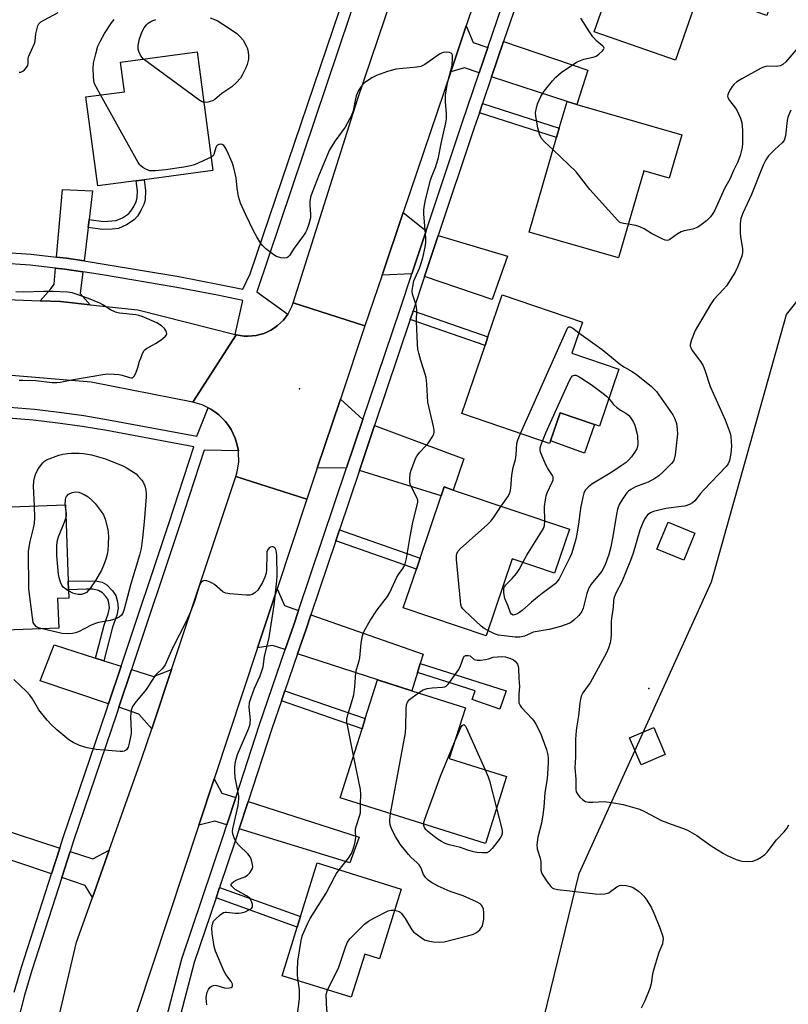
# Model space of a CAD drawing. Units: inches. Extents: x 1273762 to 1279762, y 505452 to 509453.
# Drawn here: x 1275523 to 1275792, y 506092 to 506436 of the extents above; entities that cross this region are included whole.
import ezdxf

# ---------------------------------------------------------------- set-up
doc = ezdxf.new("R2010")
doc.units = ezdxf.units.IN
doc.header["$MEASUREMENT"] = 0
for name, color, linetype in [('BLDG-Footprint', 5, 'Continuous'), ('CULTRL-Pad', 6, 'Continuous'), ('ELEV-Spot Elevation', 7, 'Continuous'), ('NTRL-Trees', 3, 'Continuous'), ('TRANS-Driveway', 251, 'Continuous'), ('TRANS-Non Street Sidewalk', 7, 'Continuous'), ('TRANS-Road', 130, 'Continuous'), ('TRANS-Street Sidewalk', 7, 'Continuous'), ('Undefined', 1, 'Continuous')]:
    doc.layers.add(name, color=color, linetype=linetype)

msp = doc.modelspace()

# ---------------------------------------------------------------- linework, layer by layer
at = {"layer": 'BLDG-Footprint'}
for points, elevation in [([(1275791.88, 506459.01), (1275784.52, 506437.81), (1275760.82, 506446.04), (1275752.53, 506422.16), (1275724.1, 506432.03), (1275735.36, 506464.47), (1275739.75, 506477.11), (1275741.28, 506476.58)], 350.86), ([(1275563.88, 506379.98), (1275550.48, 506378.2), (1275546.33, 506409.35), (1275559.86, 506411.15), (1275558.49, 506421.48), (1275585.22, 506425.04), (1275590.73, 506383.55), (1275566.66, 506380.35)], 348.56), ([(1275754.7, 506396.08), (1275750.32, 506380.95), (1275741.43, 506383.52), (1275732.62, 506353.05), (1275701.41, 506362.07), (1275710.97, 506395.11), (1275711.91, 506398.36), (1275714.6, 506407.67), (1275717.99, 506406.69)], 350.87), ([(1275732.75, 506314.17), (1275725.95, 506294.22), (1275724.17, 506294.83), (1275712.17, 506298.92), (1275708.81, 506289.08), (1275708.49, 506288.13), (1275677.79, 506298.61), (1275685.92, 506322.42), (1275686.94, 506325.43), (1275691.96, 506340.14), (1275720.01, 506330.58), (1275716.32, 506319.77)], 349.88), ([(1275715.46, 506258.17), (1275710.28, 506242.79), (1275695.38, 506247.81), (1275686.32, 506220.9), (1275657.34, 506230.66), (1275661.91, 506244.24), (1275663.2, 506248.05), (1275670.55, 506269.89), (1275671.58, 506272.95), (1275674.81, 506271.86)], 350.22), ([(1275536.84, 506223.63), (1275505.56, 506222.46), (1275505.35, 506228.05), (1275504.76, 506243.92), (1275503.96, 506265.38), (1275539.17, 506266.7), (1275540.17, 506240.04), (1275540.28, 506237.03), (1275540.39, 506234.08), (1275536.45, 506233.93)], 348.35), ([(1275759.35, 506256.8), (1275755.49, 506247.32), (1275746.06, 506251.15), (1275749.92, 506260.64)], 346.7), ([(1275693.45, 506171.68), (1275686.06, 506148.26), (1275635.3, 506164.29), (1275642.92, 506188.43), (1275644.03, 506191.95), (1275648.3, 506205.47), (1275660.27, 506201.69), (1275679.04, 506195.76), (1275673.43, 506178)], 349.85), ([(1275656.62, 506132.37), (1275649.05, 506107.99), (1275643.85, 506109.61), (1275639.16, 506094.52), (1275614.96, 506102.04), (1275620.24, 506119.06), (1275621.39, 506122.76), (1275627.21, 506141.5)], 350.29)]:
    msp.add_lwpolyline(points, close=True, dxfattribs=dict(at, elevation=elevation))
at = {"layer": 'CULTRL-Pad'}
for points in [[(1275724.17, 506294.83), (1275720.74, 506284.77), (1275708.81, 506289.08), (1275712.17, 506298.92)], [(1275748.98, 506179.35), (1275740.52, 506175.81), (1275736.45, 506185.27), (1275744.91, 506188.82)]]:
    msp.add_lwpolyline(points, close=True, dxfattribs=at)
at = {"layer": 'ELEV-Spot Elevation'}
for p in [(1275621, 506307.3, 347.11), (1275743.2, 506202.5, 346.87)]:
    msp.add_point(p, dxfattribs=at)
at = {"layer": 'NTRL-Trees'}
msp.add_lwpolyline([(1275801.33, 505792.25), (1275677.92, 505781.03), (1275624.31, 505807.21), (1275576.94, 505858.33), (1275563.78, 505886.07), (1275564.21, 505903.79), (1275581.78, 505918.73), (1275656.72, 505920.66), (1275682.24, 505940.83), (1275686.48, 505977.56), (1275694.12, 506036.6), (1275718.83, 506137.84), (1275765.18, 506239.8), (1275791.36, 506333.3), (1275830.81, 506382.63)], dxfattribs=at)
at = {"layer": 'TRANS-Driveway'}
for points in [[(1275686.89, 506426.61), (1275683.89, 506417.78), (1275678.7, 506419.49), (1275673.92, 506418.12), (1275679.34, 506434.17), (1275681.73, 506428.37)], [(1275688.22, 506416.36), (1275692.42, 506428.73), (1275721.85, 506418.67), (1275717.99, 506406.69), (1275714.6, 506407.67)], [(1275547.42, 506366.46), (1275547.09, 506363.67), (1275545.71, 506351.98), (1275539.52, 506352.89), (1275536.05, 506353.34), (1275538.18, 506376.93), (1275548.6, 506376.45)], [(1275665.34, 506362.54), (1275660.31, 506347.45), (1275649.94, 506347.03), (1275657.34, 506368.96)], [(1275664.8, 506346.52), (1275669.57, 506360.82), (1275693.75, 506353.67), (1275688.44, 506338.52)], [(1275545.25, 506348.14), (1275544.36, 506340.63), (1275547.81, 506336.63), (1275537.49, 506337.75), (1275530.39, 506338.03), (1275534.12, 506342.19), (1275535.2, 506343.9), (1275535.7, 506349.5), (1275539, 506349.06)], [(1275643.22, 506296.57), (1275637.53, 506279.69), (1275627.24, 506279.5), (1275635.33, 506303.62)], [(1275642.02, 506278.73), (1275647.31, 506294.46), (1275678.48, 506282.77), (1275674.81, 506271.86), (1275671.58, 506272.95), (1275670.55, 506269.89)], [(1275620.73, 506229.77), (1275619.04, 506224.73), (1275616.04, 506216.06), (1275611.54, 506217.54), (1275606.38, 506216.67), (1275613.24, 506237.37), (1275615.83, 506231.49)], [(1275663.29, 506211.24), (1275662.3, 506208.09), (1275660.27, 506201.69), (1275620.37, 506214.64), (1275623.33, 506223.27), (1275625.03, 506228.26), (1275664.32, 506214.5)], [(1275549.73, 506213.1), (1275552.6, 506212.18), (1275558.68, 506210.25), (1275554.29, 506197.11), (1275530.35, 506205.17), (1275535.26, 506217.71)], [(1275569.4, 506188.42), (1275564.88, 506193.55), (1275557.87, 506195.9), (1275562.28, 506209.1), (1275569.95, 506206.66), (1275576.29, 506209.11)], [(1275598.72, 506164.33), (1275595.62, 506154.79), (1275591.47, 506156.06), (1275585.82, 506154.66), (1275591.21, 506170.94), (1275593.91, 506165.87)], [(1275599.97, 506153.45), (1275603.06, 506162.95), (1275641.91, 506150.53), (1275638.6, 506141.56)], [(1275537.2, 506146.68), (1275534.3, 506137.64), (1275522.47, 506141.63), (1275520.1, 506142.44), (1275511.91, 506145.2), (1275515.07, 506153.89)], [(1275548.66, 506129.45), (1275546.11, 506133.65), (1275537.88, 506136.43), (1275540.79, 506145.51), (1275548.7, 506142.93), (1275554.51, 506145.92)]]:
    msp.add_lwpolyline(points, close=True, dxfattribs=at)
at = {"layer": 'TRANS-Non Street Sidewalk'}
for points in [[(1275683.94, 506403.78), (1275685.03, 506406.98), (1275711.91, 506398.36), (1275710.97, 506395.11)], [(1275547.09, 506363.67), (1275547.42, 506366.46), (1275552.53, 506365.74), (1275556.88, 506366.13), (1275559.11, 506367.09), (1275561.19, 506368.46), (1275562.07, 506369.42), (1275563.11, 506371.04), (1275563.91, 506372.79), (1275564.26, 506374.01), (1275564.36, 506376.44), (1275563.88, 506379.98), (1275566.66, 506380.35), (1275567.17, 506376.58), (1275567.04, 506373.24), (1275566.58, 506371.68), (1275565.6, 506369.57), (1275564.35, 506367.6), (1275563.25, 506366.38), (1275560.57, 506364.61), (1275557.68, 506363.37), (1275555.49, 506363.08), (1275552.14, 506362.96)], [(1275659.78, 506331.51), (1275660.51, 506333.69), (1275660.8, 506334.53), (1275686.94, 506325.43), (1275685.92, 506322.42)], [(1275633.73, 506254.11), (1275635.01, 506257.93), (1275663.2, 506248.05), (1275661.91, 506244.24)], [(1275552.6, 506212.18), (1275549.73, 506213.1), (1275552.69, 506224.67), (1275554.13, 506228.58), (1275554.55, 506230.7), (1275554.37, 506232.39), (1275553.98, 506233.67), (1275553.29, 506234.67), (1275552.12, 506235.89), (1275550.72, 506236.74), (1275548.7, 506237.18), (1275546.58, 506237.25), (1275540.28, 506237.03), (1275540.17, 506240.04), (1275549.7, 506240.14), (1275552.01, 506239.69), (1275553.63, 506238.77), (1275555.67, 506236.68), (1275556.78, 506235.01), (1275557.43, 506232.79), (1275557.65, 506230.53), (1275557.15, 506228.12), (1275555.61, 506223.92)], [(1275662.3, 506208.09), (1275663.29, 506211.24), (1275693.34, 506201.65), (1275691.12, 506195.3), (1275681.43, 506198.69), (1275682.47, 506201.66)], [(1275614.69, 506198.2), (1275615.89, 506201.68), (1275644.03, 506191.95), (1275642.92, 506188.43)], [(1275591.86, 506129.28), (1275593.1, 506132.94), (1275621.39, 506122.76), (1275620.24, 506119.05)]]:
    msp.add_lwpolyline(points, close=True, dxfattribs=at)
at = {"layer": 'TRANS-Road'}
for points in [[(1275701.53, 506502.2), (1275693.22, 506475.83), (1275690.66, 506467.73), (1275679.34, 506434.17), (1275673.92, 506418.12), (1275657.34, 506368.96), (1275649.94, 506347.03), (1275643.94, 506329.24), (1275618.83, 506337.34), (1275641.29, 506408.37), (1275691.52, 506556.82), (1275723.73, 506572.62)], [(1275643.94, 506329.24), (1275635.33, 506303.62), (1275627.24, 506279.5), (1275623.62, 506268.68), (1275598.81, 506276.65), (1275599.28, 506278.28), (1275599.79, 506281.63), (1275599.73, 506285.01), (1275599.65, 506285.52), (1275599.45, 506286.68), (1275599.05, 506288.33), (1275598.57, 506289.95), (1275597.11, 506293.01), (1275596.16, 506294.4), (1275595.17, 506295.78), (1275592.78, 506298.18), (1275591.44, 506299.22), (1275590, 506300.11), (1275589.1, 506300.6), (1275586.97, 506301.61), (1275583.72, 506302.54), (1275598.89, 506326.16), (1275601.65, 506325.7), (1275603.05, 506325.65), (1275605.83, 506325.9), (1275607.19, 506326.24), (1275608.53, 506326.65), (1275609.83, 506327.17), (1275611.07, 506327.8), (1275612.26, 506328.54), (1275613.4, 506329.35), (1275615.42, 506331.28), (1275616.95, 506333.34), (1275617.09, 506333.53), (1275618.36, 506336.02), (1275618.83, 506337.34)], [(1275623.62, 506268.68), (1275613.24, 506237.37), (1275606.38, 506216.67), (1275591.21, 506170.94), (1275585.82, 506154.66), (1275564.25, 506089.6), (1275561.56, 506081.43), (1275559.48, 506074.24), (1275558.8, 506071.84), (1275556.42, 506062.16), (1275554.41, 506052.4), (1275552.51, 506040.68), (1275528.97, 506042.87), (1275533.91, 506075.07), (1275543.08, 506113.75), (1275548.66, 506129.45), (1275554.51, 506145.92), (1275565.95, 506178.09), (1275569.4, 506188.42), (1275576.29, 506209.11), (1275598.81, 506276.65)]]:
    msp.add_lwpolyline(points, close=True, dxfattribs=at)
msp.add_lwpolyline([(1275501.16, 506339.18), (1275530.39, 506338.03), (1275537.49, 506337.75), (1275547.81, 506336.63), (1275564.51, 506334.83), (1275598.52, 506326.25), (1275598.89, 506326.16), (1275583.72, 506302.54), (1275548.19, 506309.58), (1275515.99, 506312.21)], dxfattribs=at)
at = {"layer": 'TRANS-Street Sidewalk'}
for points in [[(1275516.6, 506355.01, 0), (1275527.22, 506354.39, 0), (1275536.05, 506353.34, 0), (1275539.52, 506352.89, 0), (1275545.71, 506351.98, 0), (1275552.77, 506350.9, 0), (1275578.83, 506346.49, 0), (1275593.09, 506343.78, 0), (1275601.22, 506342.05, 0), (1275603.73, 506347.49, 0), (1275679.58, 506570.87, 0)], [(1275646.82, 506462.09, 0), (1275606.06, 506341.16, 0), (1275616.95, 506333.34, 0), (1275615.42, 506331.28, 0), (1275613.4, 506329.35, 0), (1275612.26, 506328.54, 0), (1275611.07, 506327.8, 0), (1275609.83, 506327.17, 0), (1275608.53, 506326.65, 0), (1275607.19, 506326.24, 0), (1275605.83, 506325.9, 0), (1275603.05, 506325.65, 0), (1275601.65, 506325.7, 0), (1275598.89, 506326.16, 0), (1275598.52, 506326.25, 0), (1275601.22, 506338.11, 0), (1275592.33, 506339.99, 0), (1275578.14, 506342.69, 0), (1275552.15, 506347.08, 0), (1275545.25, 506348.14, 0), (1275539, 506349.06, 0), (1275535.7, 506349.5, 0), (1275526.88, 506350.54, 0), (1275516.42, 506351.15, 0)], [(1275573.65, 506084.16, 0), (1275579.84, 506107.96, 0), (1275594.24, 506150.54, 0), (1275595.62, 506154.79, 0), (1275598.72, 506164.33, 0), (1275607, 506189.87, 0), (1275616.04, 506216.06, 0), (1275619.04, 506224.73, 0), (1275620.73, 506229.77, 0), (1275637.53, 506279.69, 0), (1275643.22, 506296.57, 0), (1275656.19, 506335.13, 0), (1275660.31, 506347.45, 0), (1275665.34, 506362.54, 0), (1275677.83, 506399.96, 0), (1275683.89, 506417.78, 0), (1275686.89, 506426.61, 0), (1275695.15, 506450.93, 0)], [(1275699.47, 506449.49, 0), (1275692.42, 506428.73, 0), (1275688.22, 506416.36, 0), (1275685.03, 506406.98, 0), (1275683.94, 506403.78, 0), (1275682.15, 506398.5, 0), (1275669.57, 506360.82, 0), (1275664.8, 506346.52, 0), (1275660.8, 506334.53, 0), (1275660.51, 506333.69, 0), (1275659.78, 506331.51, 0), (1275647.31, 506294.46, 0), (1275642.02, 506278.73, 0), (1275635.01, 506257.93, 0), (1275633.73, 506254.11, 0), (1275625.03, 506228.26, 0), (1275623.33, 506223.27, 0), (1275620.37, 506214.64, 0), (1275615.89, 506201.68, 0), (1275614.69, 506198.2, 0), (1275611.32, 506188.43, 0), (1275603.06, 506162.95, 0), (1275599.97, 506153.45, 0), (1275598.57, 506149.11, 0), (1275593.1, 506132.94, 0), (1275591.86, 506129.28, 0), (1275584.2, 506106.64, 0), (1275578.05, 506083, 0)], [(1275519.61, 506300.9, 0), (1275528.32, 506300.11, 0), (1275537.01, 506299.1, 0), (1275545.66, 506297.88, 0), (1275554.29, 506296.44, 0), (1275585.15, 506290.66, 0), (1275589.1, 506300.6, 0), (1275590, 506300.11, 0), (1275591.44, 506299.22, 0), (1275592.78, 506298.18, 0), (1275595.17, 506295.78, 0), (1275596.16, 506294.4, 0), (1275597.11, 506293.01, 0), (1275598.57, 506289.95, 0), (1275599.05, 506288.33, 0), (1275599.45, 506286.68, 0), (1275599.65, 506285.52, 0), (1275587.66, 506285.81, 0), (1275578.95, 506258.97, 0), (1275562.28, 506209.1, 0), (1275557.87, 506195.9, 0), (1275557.14, 506193.7, 0), (1275541.97, 506149.18, 0), (1275540.79, 506145.51, 0), (1275537.88, 506136.43, 0), (1275527.42, 506103.93, 0), (1275524.9, 506095.3, 0), (1275522.61, 506086.6, 0)], [(1275521.26, 506096.3, 0), (1275523.81, 506105.04, 0), (1275534.3, 506137.64, 0), (1275537.2, 506146.68, 0), (1275538.38, 506150.36, 0), (1275553.56, 506194.91, 0), (1275554.29, 506197.11, 0), (1275558.68, 506210.25, 0), (1275575.36, 506260.15, 0), (1275584.05, 506286.94, 0), (1275553.61, 506292.64, 0), (1275545.08, 506294.06, 0), (1275536.51, 506295.27, 0), (1275527.92, 506296.26, 0), (1275519.3, 506297.05, 0)]]:
    msp.add_polyline3d(points, dxfattribs=at)
at = {"layer": 'Undefined'}
msp.add_line((1275539.2, 506266.02, 350), (1275539.12, 506266.7, 350), dxfattribs=at)
for points, elevation in [([(1275523.04, 506418.01), (1275523.58, 506418.03), (1275524.28, 506418.3), (1275524.9, 506418.79), (1275525.61, 506419.59), (1275525.98, 506420.26), (1275526.1, 506420.98), (1275526.14, 506422.53), (1275526.28, 506423.3), (1275528.34, 506428.01), (1275528.54, 506428.83), (1275528.86, 506431.33), (1275529.15, 506432.77), (1275529.55, 506434.15), (1275529.91, 506434.84), (1275530.59, 506435.52), (1275531.86, 506436.29), (1275536.63, 506438.82)], 346), ([(1275551.47, 506410.03), (1275549.88, 506412.89), (1275549.36, 506413.95), (1275549.07, 506415), (1275548.94, 506416.4), (1275548.9, 506419.2), (1275549.04, 506421.1), (1275549.76, 506424.41), (1275550.52, 506427.02), (1275551.27, 506428.67), (1275552.88, 506431.48), (1275555.32, 506435.24), (1275556.22, 506436.42)], 348), ([(1275566.52, 506422.55), (1275565.86, 506423.25), (1275565.4, 506423.95), (1275564.79, 506425.2), (1275564.56, 506425.98), (1275564.57, 506427.3), (1275565.07, 506429.63), (1275566.02, 506432.23), (1275566.73, 506433.42), (1275567.55, 506434.52), (1275568.12, 506435.08), (1275568.99, 506435.66), (1275569.69, 506436), (1275570.77, 506436.34)], 350), ([(1275589.84, 506436.97), (1275592.19, 506435.98), (1275596.26, 506433.47), (1275599.11, 506431.46), (1275600.41, 506430.21), (1275601.29, 506429.18), (1275602.41, 506427.2), (1275602.76, 506426.43), (1275603.02, 506425.63), (1275603.22, 506423.94), (1275603.18, 506422.52), (1275602.72, 506420.61), (1275602.19, 506419.27), (1275600.98, 506416.91), (1275600.37, 506415.92), (1275599.05, 506414.41), (1275597.39, 506412.83), (1275593.9, 506410.49), (1275591.38, 506408.45), (1275590.66, 506407.99), (1275589.85, 506407.7), (1275589, 506407.51), (1275587.56, 506407.42)], 350), ([(1275709.72, 506390.81), (1275706.69, 506393.67), (1275705.73, 506394.78), (1275705.03, 506396.3), (1275704.35, 506398.47), (1275703.67, 506402.49), (1275703.6, 506403.84), (1275703.79, 506404.94), (1275704.33, 506406.85), (1275704.81, 506408.17), (1275705.41, 506409.42), (1275706.56, 506411.33), (1275709.48, 506414.95), (1275710.65, 506416.19), (1275712.52, 506417.85), (1275716.12, 506420.35), (1275718.11, 506421.53), (1275720.52, 506422.49), (1275723.72, 506423.17), (1275724.75, 506423.59), (1275725.71, 506424.27), (1275727.02, 506425.4), (1275727.5, 506425.97), (1275727.62, 506426.35), (1275727.47, 506426.72), (1275727.15, 506427.09), (1275725.08, 506428.79), (1275723.65, 506430.32), (1275722.41, 506432.08), (1275719.39, 506436.82)], 350), ([(1275798.19, 506429.88), (1275791.13, 506421.55), (1275790.04, 506420.61), (1275789.11, 506420.18), (1275787.83, 506420.01), (1275784.66, 506420.04), (1275783.31, 506419.73), (1275782.27, 506419.3), (1275775.72, 506415.61), (1275774.03, 506414.55), (1275772.93, 506413.66), (1275772.41, 506413), (1275771.8, 506412.03), (1275771.12, 506410.79), (1275770.82, 506410.05), (1275770.76, 506409.56), (1275770.88, 506409.07), (1275771.43, 506408.1), (1275773.5, 506405.34), (1275774.09, 506404.41), (1275775.23, 506401.86), (1275775.7, 506400.28), (1275775.86, 506399.18), (1275775.92, 506397.46), (1275775.94, 506393.14), (1275775.82, 506391.69), (1275775.21, 506388.79), (1275774.4, 506386.58), (1275772.85, 506383.63), (1275771.51, 506380.55), (1275769.71, 506377.31), (1275766.18, 506369.54), (1275765.61, 506368.52), (1275764.79, 506367.43), (1275763.33, 506366.05), (1275761.5, 506364.59), (1275760.3, 506363.79), (1275758.55, 506363.05), (1275755.62, 506362.48), (1275754.54, 506362.13), (1275753.08, 506361.33), (1275750.59, 506359.5), (1275750.14, 506359.26), (1275749.67, 506359.13), (1275748.9, 506359.25), (1275747.84, 506359.7), (1275744.12, 506361.62), (1275741.62, 506363.17), (1275740.09, 506363.93), (1275738.72, 506364.37), (1275736.02, 506364.8)], 350), ([(1275587.56, 506407.42), (1275586.8, 506407.66), (1275585.82, 506408.27), (1275566.52, 506422.55)], 350), ([(1275639.95, 506179.04), (1275637.78, 506189.61), (1275637.6, 506190.74), (1275637.57, 506191.75), (1275637.89, 506193.33), (1275639.59, 506198.62), (1275640.04, 506200.3), (1275640.42, 506203.06), (1275640.73, 506208), (1275640.99, 506209.15), (1275641.88, 506212.15), (1275642.13, 506213.25), (1275642.64, 506218.31), (1275643.09, 506220.93), (1275643.35, 506221.76), (1275643.83, 506222.79), (1275645.75, 506226.3), (1275648.24, 506229.93), (1275651.76, 506234.62), (1275652.58, 506236.09), (1275655.06, 506241.37), (1275655.68, 506242.35), (1275657.23, 506244.39), (1275657.86, 506245.62), (1275658.43, 506247.9), (1275659.75, 506255.62), (1275660.71, 506260.52), (1275662.47, 506267.58), (1275662.43, 506268.27), (1275662.09, 506269.26), (1275660.16, 506272.86), (1275659.74, 506273.92), (1275659.61, 506274.78), (1275659.59, 506275.65), (1275659.75, 506277.69), (1275660.07, 506278.81), (1275660.99, 506281.28), (1275661.65, 506282.9), (1275662.04, 506283.67), (1275663.11, 506285.06), (1275665.14, 506287.17), (1275665.87, 506288.07), (1275667.67, 506290.72), (1275668.04, 506291.47), (1275668.15, 506291.98), (1275668.15, 506292.78), (1275667.94, 506294.14), (1275665.97, 506302.54), (1275665.56, 506308.89), (1275665.3, 506311.25), (1275664.99, 506312.38), (1275663.42, 506317.16), (1275662.72, 506319.72), (1275662.41, 506321.16), (1275662.28, 506322.9), (1275662, 506330.82), (1275662.11, 506334.9), (1275661.79, 506336.52), (1275660.55, 506340.32), (1275660.41, 506341.14), (1275660.41, 506341.69), (1275660.62, 506343.08), (1275661.07, 506345), (1275661.47, 506346.06), (1275662.99, 506349.43), (1275663.39, 506350.52), (1275664.14, 506353.05), (1275665.02, 506356.76), (1275665.22, 506358.47), (1275665.27, 506359.91), (1275664.55, 506368.46), (1275664.54, 506369.63), (1275664.64, 506370.78), (1275665.14, 506373.39), (1275666.82, 506380.16), (1275667.19, 506381.26), (1275668.69, 506385), (1275669.71, 506388.19), (1275670.61, 506392.99), (1275672.2, 506400.31), (1275672.41, 506401.71), (1275672.49, 506403.35), (1275672.09, 506407.67), (1275672.06, 506408.82), (1275672.13, 506409.94), (1275672.76, 506414.21), (1275674.42, 506420.34), (1275674.59, 506422.96), (1275674.54, 506423.77), (1275674.41, 506424.23), (1275674.13, 506424.56), (1275673.45, 506424.81), (1275672.36, 506424.95), (1275671.25, 506424.87), (1275670.72, 506424.67), (1275669.97, 506424.25), (1275664.86, 506420.69), (1275663.47, 506419.98), (1275662.08, 506419.69), (1275654.7, 506418.98), (1275653.54, 506418.72), (1275651.85, 506418.15), (1275647.92, 506416.75), (1275646.32, 506416.02), (1275643.82, 506414.21), (1275642.55, 506412.93), (1275641.67, 506411.51), (1275640.85, 506409.75), (1275640.57, 506408.65), (1275639.83, 506404.43), (1275639.28, 506402.83), (1275636.97, 506398.72), (1275633.46, 506394.02), (1275631.58, 506390.87), (1275627.94, 506382.19), (1275625.49, 506375.92), (1275624.92, 506374.26), (1275624.67, 506372.72), (1275624.67, 506371.6), (1275624.9, 506368.16), (1275624.83, 506367.02), (1275624.25, 506364.79), (1275623.58, 506362.9), (1275623.1, 506361.97), (1275622.41, 506360.86), (1275619.18, 506356.42), (1275617.5, 506353.86), (1275616.99, 506353.3), (1275616.58, 506353.06), (1275615.83, 506352.94), (1275614.46, 506353.11), (1275613.04, 506353.57), (1275612.04, 506354.15), (1275609.26, 506356.26), (1275608.17, 506357.2), (1275607.46, 506358.1), (1275606.12, 506360.37), (1275605, 506362.44), (1275602.22, 506368.04), (1275600.4, 506372.13), (1275599.69, 506374.49), (1275599.27, 506377.43), (1275598.92, 506381.01), (1275597.96, 506384.96), (1275597.49, 506386.33), (1275595.69, 506390.31), (1275595.04, 506391.61), (1275594.56, 506392.28), (1275594, 506392.68), (1275593.52, 506392.79), (1275592.79, 506392.71), (1275592.37, 506392.5), (1275592.05, 506392.11), (1275591.82, 506391.61), (1275591.11, 506389.13), (1275590.8, 506388.71), (1275590.11, 506388.21)], 348), ([(1275590.11, 506388.21), (1275584.34, 506385.59), (1275582.93, 506385.21), (1275580.62, 506384.77), (1275574.16, 506383.79), (1275570.64, 506383.52), (1275568.62, 506383.53), (1275568.07, 506383.67), (1275567.27, 506384.04), (1275566.26, 506384.66), (1275565.56, 506385.2), (1275565.17, 506385.62), (1275564.67, 506386.35), (1275551.47, 506410.03)], 348), ([(1275792.85, 506404.72), (1275791.86, 506402.24), (1275791.65, 506401.12), (1275790.96, 506395.68), (1275790.79, 506394.85), (1275790.5, 506394.08), (1275789.81, 506393.24), (1275787.24, 506390.97), (1275785.09, 506388.73), (1275784.15, 506387.37), (1275783.15, 506385.41), (1275779.13, 506375.22), (1275776.08, 506368.69), (1275775.42, 506366.78), (1275775.2, 506365.07), (1275775.16, 506361.92), (1275775.3, 506360.44), (1275775.93, 506356.3), (1275775.98, 506354.97), (1275775.69, 506353.62), (1275774.26, 506349.83), (1275773.36, 506348), (1275770.33, 506343.27), (1275769.35, 506342.11), (1275765.98, 506338.46), (1275764.81, 506336.78), (1275759.43, 506327.61), (1275758.13, 506324.35), (1275757.69, 506322.71), (1275757.72, 506322.17), (1275757.86, 506321.66), (1275758.34, 506320.66), (1275761.31, 506316.78), (1275762.23, 506315.29), (1275762.81, 506313.76), (1275764.65, 506308.08), (1275769.94, 506296.46), (1275771.33, 506292.69), (1275771.76, 506291.34), (1275771.94, 506290.5), (1275772.14, 506287.23), (1275771.92, 506284.66), (1275771.44, 506282.16), (1275770.91, 506280.98), (1275770.27, 506280.09), (1275762.43, 506271.97), (1275761.29, 506270.69), (1275759.29, 506268.14), (1275758.49, 506267.36), (1275757.47, 506266.81), (1275755.8, 506266.25), (1275754.66, 506266.06), (1275749.14, 506265.44), (1275744.81, 506264.34), (1275743.77, 506263.9), (1275742.91, 506263.29), (1275742.35, 506262.71), (1275741.72, 506261.71), (1275741, 506260.17), (1275740.08, 506257.81), (1275737.69, 506249.84), (1275736.78, 506247.26), (1275733.78, 506239.77), (1275731.56, 506235.55), (1275730.93, 506233.95), (1275730.8, 506233.11), (1275730.72, 506230.86), (1275730.08, 506226.18), (1275730.03, 506221.37), (1275729.94, 506219.9), (1275729.71, 506218.45), (1275729.14, 506216.57), (1275728.33, 506214.77), (1275722.68, 506204.48), (1275722.05, 506203.49), (1275720.18, 506201.01), (1275719.55, 506199.82), (1275719.29, 506198.74), (1275719.07, 506197.34), (1275718.57, 506192.93), (1275717.92, 506188.74), (1275717.69, 506186.36), (1275717.61, 506184.57), (1275717.62, 506178.44), (1275717.37, 506174.76), (1275717.68, 506170.77), (1275717.67, 506167.26), (1275717.85, 506166.33), (1275718.33, 506165.36), (1275719.05, 506164.48), (1275720.14, 506163.55), (1275721.09, 506162.98), (1275722.19, 506162.75), (1275723.63, 506162.72), (1275727.54, 506163.02), (1275730.18, 506162.67), (1275734.26, 506161.9), (1275738.27, 506160.8), (1275739.92, 506160.24), (1275741.75, 506159.43), (1275747.64, 506156.36), (1275751.01, 506155.05), (1275755.38, 506153.58), (1275756.71, 506153), (1275760.03, 506151.06), (1275765.05, 506147.48), (1275769.29, 506144.81), (1275770.59, 506144.14), (1275773.8, 506142.75), (1275774.88, 506142.34), (1275775.72, 506142.13), (1275777.79, 506142.02), (1275779.55, 506142.15), (1275781.09, 506142.69), (1275782.56, 506143.51), (1275783.76, 506144.41), (1275784.63, 506145.21), (1275787.81, 506149.55), (1275790.55, 506152.38), (1275791.43, 506153.58), (1275792.22, 506154.84)], 348), ([(1275736.02, 506364.8), (1275734.31, 506365.07), (1275733.48, 506365.3), (1275732.99, 506365.57), (1275732.34, 506366.12), (1275722.63, 506376.96), (1275717.75, 506383.16), (1275709.72, 506390.81)], 350), ([(1275523.05, 506310.28), (1275524.22, 506310.34), (1275528.88, 506310.16), (1275534.48, 506309.45), (1275536.19, 506309.42), (1275537.28, 506309.56), (1275542, 506310.51), (1275552.2, 506312.24), (1275553.94, 506312.45), (1275556.18, 506312.44), (1275557.85, 506312.3), (1275559.03, 506312.02), (1275561.6, 506311.19), (1275562.27, 506311.08), (1275562.64, 506311.14), (1275562.92, 506311.29), (1275563.26, 506311.67), (1275563.78, 506312.68), (1275564.52, 506314.66), (1275565.12, 506316.91), (1275565.5, 506318.03), (1275566.16, 506319.65), (1275566.71, 506320.65), (1275567.08, 506321.06), (1275567.53, 506321.39), (1275570.62, 506323.1), (1275572.63, 506324.44), (1275574.05, 506325.51), (1275574.55, 506326.09), (1275574.66, 506326.51), (1275574.57, 506326.96), (1275574.26, 506327.66), (1275573.82, 506328.34), (1275572.8, 506329.28), (1275571.13, 506330.33), (1275565.98, 506332.51), (1275564.87, 506332.88), (1275563.79, 506333.1), (1275558.05, 506333.73), (1275556.64, 506334.04), (1275554.9, 506334.88), (1275552.25, 506336.66), (1275551.2, 506337.22), (1275547.28, 506338.83), (1275542.95, 506340.41), (1275541.58, 506340.84), (1275539.87, 506341.07), (1275534.92, 506341.29), (1275531.45, 506341.31), (1275524.67, 506341.08), (1275521.82, 506341.18)], 346), ([(1275718.75, 506326.88), (1275726.88, 506320.96), (1275733.43, 506315.61), (1275734.68, 506314.79), (1275737.42, 506313.26), (1275738.86, 506312.25), (1275744.02, 506308.2), (1275745.08, 506307.19), (1275745.84, 506306.28), (1275751.58, 506298.21), (1275752.29, 506296.82), (1275752.86, 506295.13), (1275753.18, 506293.2), (1275753.21, 506291.5), (1275752.39, 506284.14), (1275752.13, 506282.7), (1275751.83, 506282.01), (1275751.12, 506281.1), (1275748.17, 506278.16), (1275746.66, 506276.86), (1275745.26, 506275.89), (1275742.96, 506274.66), (1275741.69, 506274.12), (1275738.5, 506272.95), (1275736.88, 506272.11), (1275736.08, 506271.48), (1275735.47, 506270.85), (1275734.12, 506268.88), (1275732.89, 506266.83), (1275732.26, 506265.21), (1275731.86, 506263.29), (1275730.49, 506255.08), (1275729.89, 506251.96), (1275729.17, 506249.3), (1275728.02, 506246.05), (1275727.35, 506244.54), (1275726.77, 506243.55), (1275725.87, 506242.34), (1275723.1, 506238.94), (1275722.09, 506237.27), (1275721.48, 506235.66), (1275720.28, 506230.58), (1275719.79, 506229.37), (1275718.68, 506228), (1275717, 506226.32), (1275716.31, 506225.77), (1275715.57, 506225.38), (1275712.36, 506224.18), (1275708.34, 506223.09), (1275702.82, 506222.13), (1275702.02, 506221.86), (1275699.7, 506220.82), (1275698.12, 506220.45), (1275696.41, 506220.48), (1275690.63, 506221.14), (1275689.25, 506221.61), (1275686.96, 506222.79)], 350), ([(1275698.31, 506291.6), (1275714.61, 506328.23), (1275714.89, 506328.66), (1275715.22, 506328.93), (1275715.74, 506328.92), (1275716.65, 506328.41), (1275718.75, 506326.88)], 350), ([(1275706.02, 506288.97), (1275707.22, 506291.83), (1275715.48, 506310.16), (1275716.03, 506311.21), (1275716.56, 506311.81), (1275717.23, 506312.08), (1275717.71, 506312.01), (1275718.47, 506311.67), (1275719.48, 506311.05), (1275723.03, 506308.78), (1275727.76, 506305.24), (1275728.44, 506304.67), (1275729.23, 506303.84)], 352), ([(1275729.23, 506303.84), (1275730.9, 506301.8), (1275731.93, 506300.83), (1275733.28, 506299.82), (1275735.22, 506298.72), (1275736.09, 506298.09), (1275736.83, 506297.21), (1275737.78, 506295.73), (1275738.15, 506294.95), (1275738.42, 506294.14), (1275739.01, 506291.92), (1275739.22, 506290.8), (1275739.34, 506287.91), (1275739.23, 506287.07), (1275738.97, 506286.28), (1275738.44, 506285.3), (1275737.16, 506283.44), (1275736.25, 506282.42), (1275735.24, 506281.5), (1275733.58, 506280.29), (1275730.29, 506278.11), (1275723.23, 506273.89), (1275722.12, 506273.04), (1275720.96, 506271.79), (1275720.44, 506270.79), (1275720.08, 506269.35), (1275719.35, 506265.53), (1275718.79, 506260.73), (1275718.06, 506256.44), (1275717.69, 506254.73), (1275716.64, 506251.03), (1275716.19, 506249.62), (1275715.62, 506248.27), (1275711.8, 506240.87), (1275711.03, 506239.73), (1275710.41, 506239.1), (1275705.86, 506235.73), (1275703.52, 506233.87), (1275702.16, 506232.72), (1275698.9, 506229.73), (1275697.97, 506229.05), (1275696.97, 506228.47), (1275696.23, 506228.18), (1275695.76, 506228.15), (1275695.19, 506228.42), (1275694.85, 506228.94), (1275693.99, 506231.31), (1275692.89, 506233.89), (1275692.56, 506235.9), (1275692.5, 506236.76), (1275692.56, 506237.59), (1275692.69, 506238.05), (1275693.08, 506238.66), (1275695.44, 506240.98), (1275696.88, 506242.64), (1275697.86, 506244.14), (1275699.18, 506246.53)], 352), ([(1275691.61, 506266.2), (1275694.08, 506269.88), (1275694.5, 506270.64), (1275694.71, 506271.2), (1275694.94, 506272.58), (1275695.27, 506277.1), (1275695.8, 506279.72), (1275696.54, 506282.59), (1275696.82, 506284.15), (1275697.03, 506288.17), (1275697.4, 506289.47), (1275698.31, 506291.6)], 350), ([(1275706.84, 506261.07), (1275706.72, 506266.14), (1275707.04, 506268.4), (1275707.34, 506269.8), (1275707.67, 506270.9), (1275709.42, 506274.6), (1275709.71, 506275.39), (1275709.8, 506275.91), (1275709.71, 506276.5), (1275709.5, 506277), (1275707.86, 506279.44), (1275707.29, 506280.46), (1275706.22, 506282.88), (1275705.38, 506285.11), (1275705.2, 506285.95), (1275705.23, 506286.66), (1275705.45, 506287.48), (1275706.02, 506288.97)], 352), ([(1275528.32, 506266.29), (1275528, 506273.22), (1275528.07, 506275), (1275528.3, 506276.15), (1275528.68, 506277.27), (1275529.13, 506278.31), (1275529.74, 506279.4), (1275531.27, 506281.41), (1275531.87, 506281.97), (1275532.59, 506282.4), (1275536.85, 506284.09), (1275538.23, 506284.42), (1275539.91, 506284.69), (1275541.34, 506284.81), (1275544, 506284.78), (1275545.45, 506284.63), (1275548.3, 506284.13), (1275553.19, 506282.83), (1275559.24, 506280.36), (1275560.77, 506279.54), (1275562.97, 506278.17), (1275563.89, 506277.49), (1275564.52, 506276.88), (1275565.86, 506275.32), (1275566.52, 506274.36), (1275566.97, 506273.29), (1275567.32, 506271.87), (1275567.39, 506270.7), (1275567.36, 506269.53), (1275566.76, 506260.75), (1275566.17, 506255.16), (1275565.67, 506251.4), (1275565.06, 506249.07), (1275562.05, 506239.12), (1275559.7, 506230.2), (1275559.23, 506228.87), (1275558.8, 506228.15), (1275558.01, 506227.42), (1275556.83, 506226.83), (1275554.84, 506226.27), (1275550.78, 506225.53), (1275549.71, 506225.25), (1275548.18, 506224.58), (1275543.76, 506222.3), (1275542.72, 506221.92), (1275541.67, 506221.67), (1275540, 506221.58), (1275538.03, 506221.73), (1275530.59, 506223.4)], 348), ([(1275539.12, 506266.7), (1275539.19, 506268.4), (1275539.37, 506269.17), (1275539.58, 506269.64), (1275540.3, 506270.38), (1275541.49, 506271.04), (1275542.69, 506271.24), (1275543.82, 506271.07), (1275545.67, 506270.31), (1275547.13, 506269.46), (1275548.58, 506268.16), (1275549.55, 506267.14), (1275551.7, 506264.41), (1275552.44, 506263.24), (1275553.06, 506261.74), (1275553.98, 506258.04), (1275554.19, 506255.76), (1275554.15, 506252.77), (1275554.04, 506250.75), (1275553.79, 506249.3), (1275553.35, 506247.73), (1275552.52, 506245.48), (1275551.78, 506243.85), (1275549.7, 506240.24), (1275547.97, 506237.7), (1275547.28, 506236.84), (1275546.49, 506236.07), (1275545.8, 506235.65), (1275544.78, 506235.36), (1275543.67, 506235.34), (1275542.54, 506235.55), (1275541.73, 506235.85), (1275540.3, 506236.63)], 350), ([(1275530.59, 506223.4), (1275529.73, 506223.66), (1275529.02, 506224.05), (1275528.3, 506224.81), (1275527.94, 506225.52), (1275527.6, 506227.25), (1275526.39, 506237.31), (1275526.29, 506250.46), (1275526.85, 506253.92), (1275528.02, 506258.48), (1275528.31, 506260.19), (1275528.47, 506262.2), (1275528.32, 506266.29)], 348), ([(1275539.34, 506262.08), (1275539.49, 506262.84), (1275539.49, 506263.61), (1275539.2, 506266.02)], 350), ([(1275686.96, 506222.79), (1275685.68, 506223.41), (1275684.59, 506224.24), (1275678.77, 506229.74), (1275678.17, 506230.38), (1275677.7, 506231.07), (1275677.45, 506231.88), (1275677.3, 506233.04), (1275676, 506247.57), (1275675.98, 506249.03), (1275676.1, 506249.57), (1275676.44, 506250.33), (1275677.3, 506251.46), (1275686.68, 506259.7), (1275687.96, 506260.94), (1275689.01, 506262.34), (1275691.61, 506266.2)], 350), ([(1275540.3, 506236.63), (1275539, 506237.43), (1275538.35, 506237.95), (1275537.88, 506238.61), (1275537.45, 506239.64), (1275536.95, 506241.27), (1275536.75, 506242.37), (1275536.17, 506249.03), (1275536.14, 506252.61), (1275536.4, 506254.33), (1275536.76, 506255.46), (1275538.99, 506261.02), (1275539.34, 506262.08)], 350), ([(1275699.18, 506246.53), (1275700.57, 506249.09), (1275706.35, 506258.41), (1275706.74, 506259.48), (1275706.84, 506261.07)], 352), ([(1275588.63, 506091.89), (1275588.46, 506093), (1275588.42, 506094.35), (1275588.5, 506095.17), (1275588.79, 506096.25), (1275589.2, 506097.29), (1275589.65, 506097.94), (1275590.26, 506098.41), (1275590.95, 506098.68), (1275591.5, 506098.7), (1275592.07, 506098.61), (1275594.83, 506097.83), (1275595.58, 506097.72), (1275596.39, 506097.79), (1275597.12, 506097.98), (1275597.48, 506098.19), (1275597.65, 506098.49), (1275597.59, 506099.1), (1275597.19, 506099.99), (1275595.27, 506102.46), (1275594.68, 506103.48), (1275591.63, 506110.61), (1275591.23, 506112.28), (1275590.51, 506116.82), (1275590.41, 506118.76), (1275590.56, 506120.11), (1275590.97, 506121.09), (1275591.52, 506121.76), (1275593.31, 506123.32), (1275594.5, 506124.11), (1275595.02, 506124.25), (1275595.55, 506124.27), (1275598.67, 506123.88), (1275599.81, 506123.88), (1275600.66, 506124), (1275602.02, 506124.45), (1275603.58, 506125.16), (1275604.23, 506125.59), (1275604.52, 506125.94), (1275604.59, 506126.16), (1275604.57, 506126.91), (1275604.37, 506127.72), (1275604.06, 506128.52), (1275603.61, 506129.2), (1275603.23, 506129.56), (1275602.49, 506130.04), (1275599.56, 506131.59), (1275598.53, 506132.22), (1275597.7, 506132.97), (1275597.37, 506133.37), (1275597.18, 506133.76), (1275597.16, 506133.96), (1275597.31, 506134.33), (1275598.09, 506135.02), (1275599.14, 506135.54), (1275601.93, 506136.64), (1275602.86, 506137.27), (1275603.64, 506138.05), (1275604.3, 506138.91), (1275604.62, 506139.6), (1275604.68, 506140.11), (1275604.61, 506140.92), (1275604.38, 506142.01), (1275604.16, 506142.82), (1275603.84, 506143.58), (1275602.94, 506144.7), (1275599.95, 506147.59), (1275598.97, 506148.67), (1275598.28, 506149.97), (1275597.74, 506151.66), (1275597.66, 506152.52), (1275597.77, 506153.39), (1275599.6, 506161.52), (1275599.86, 506163.85), (1275599.86, 506164.72), (1275599.75, 506165.58), (1275598.57, 506171.33), (1275598.39, 506173.32), (1275598.37, 506175.02), (1275598.7, 506176.92), (1275599.41, 506179.39), (1275603.27, 506188.61), (1275603.75, 506190), (1275603.84, 506190.56), (1275603.85, 506191.4), (1275603.47, 506195.99), (1275603.6, 506197.6), (1275604.1, 506199.29), (1275605.28, 506202.63), (1275607.26, 506206.9), (1275608.03, 506209.01), (1275608.28, 506210.11), (1275608.78, 506213.68), (1275610.43, 506220.26), (1275612.12, 506231.66), (1275613.12, 506240.16), (1275613.17, 506241.95), (1275613.13, 506248.71), (1275613.01, 506250.14), (1275612.77, 506251.13), (1275612.56, 506251.54), (1275612.24, 506251.83), (1275611.81, 506251.98), (1275611.33, 506252.01), (1275610.87, 506251.9), (1275610.47, 506251.63), (1275609.85, 506250.79), (1275609.67, 506250.27), (1275609.56, 506249.4), (1275609.55, 506243.99), (1275609.37, 506242.81), (1275608.97, 506241.38), (1275608.08, 506239.58), (1275606.41, 506236.9), (1275605.39, 506235.9), (1275604.44, 506235.3), (1275603.64, 506235.11), (1275602.5, 506235.12), (1275596.64, 506235.61), (1275595.22, 506235.82), (1275594.69, 506236), (1275594.2, 506236.28), (1275591.3, 506238.85), (1275590.55, 506239.34), (1275589.74, 506239.71), (1275588.62, 506240.08), (1275587.8, 506240.2), (1275587.14, 506239.99), (1275586.45, 506239.34), (1275585.93, 506238.28), (1275584.31, 506232.9), (1275582.94, 506229.33), (1275581.36, 506225.9), (1275576.62, 506216.6), (1275574.08, 506210.79), (1275573.09, 506209.47), (1275571.18, 506207.63), (1275570.6, 506206.97), (1275567.43, 506202.11), (1275563.44, 506197.36), (1275562.63, 506196.16), (1275562.22, 506194.85), (1275561.9, 506192.63), (1275562.17, 506187.62), (1275562.13, 506186.75), (1275561.95, 506185.61), (1275561.49, 506183.32), (1275561.09, 506181.95), (1275560.54, 506181.09), (1275560.17, 506180.77), (1275559.71, 506180.57), (1275559.17, 506180.49), (1275558.29, 506180.5), (1275549.92, 506181.13), (1275546.82, 506181.79), (1275544.04, 506182.55), (1275541.91, 506183.55), (1275540.42, 506184.49), (1275536.15, 506188.08), (1275534.13, 506189.94), (1275532.8, 506191.42), (1275529.89, 506194.97), (1275527.65, 506198.84), (1275526.67, 506200.18), (1275525.55, 506201.42), (1275521.15, 506205.67)], 346), ([(1275662.61, 506200.95), (1275664.33, 506202.04), (1275665.7, 506202.49), (1275667.4, 506202.77), (1275671.08, 506202.89), (1275671.86, 506203.09), (1275672.32, 506203.34), (1275672.93, 506203.92), (1275673.47, 506204.59), (1275676.73, 506209.14), (1275677.37, 506210.42), (1275678.38, 506213.31), (1275678.8, 506213.76), (1275679.26, 506213.97), (1275680.03, 506214.07), (1275680.75, 506213.92), (1275682.18, 506212.67), (1275682.64, 506212.46), (1275683.17, 506212.38), (1275684.3, 506212.39), (1275686.05, 506212.58), (1275687.11, 506212.82), (1275688.83, 506213.41), (1275691.82, 506213.69), (1275692.96, 506213.56), (1275694.57, 506213.09), (1275695.85, 506212.56), (1275696.48, 506212.08), (1275697.23, 506210.94), (1275697.52, 506210.16), (1275697.61, 506209.63), (1275697.72, 506205.92), (1275697.94, 506203.17), (1275697.74, 506200.47), (1275697.71, 506198.38), (1275697.79, 506197.52), (1275697.94, 506196.98), (1275698.19, 506196.51), (1275698.7, 506195.86), (1275702.44, 506191.9), (1275702.95, 506191.21), (1275703.68, 506189.97), (1275705.29, 506186.9), (1275705.85, 506185.57), (1275707.39, 506181.18), (1275707.77, 506179.79), (1275708.02, 506178.38), (1275708.06, 506176.39), (1275707.62, 506170.89), (1275706.86, 506166.14), (1275706.45, 506160.96), (1275706.16, 506158.32), (1275705.67, 506155.44), (1275704.42, 506150.55), (1275704.04, 506147.77), (1275704.15, 506146.38), (1275705.25, 506143.11), (1275705.4, 506141.83), (1275705.49, 506138.94), (1275705.65, 506138.11), (1275705.87, 506137.58), (1275707.68, 506134.86), (1275708.94, 506133.21), (1275709.37, 506132.83), (1275709.92, 506132.51), (1275711.24, 506132.19), (1275715.64, 506131.73), (1275724.45, 506130.65), (1275726.2, 506130.54), (1275727.87, 506130.7), (1275729.18, 506131.05), (1275729.85, 506131.47), (1275732.06, 506133.14), (1275733.01, 506133.61), (1275733.83, 506133.69), (1275735.26, 506133.55), (1275736.69, 506133.29), (1275737.75, 506132.91), (1275739.57, 506131.59), (1275740.65, 506130.68), (1275741.45, 506129.88), (1275742.49, 506128.49), (1275744.1, 506125.75), (1275745.11, 506123.66), (1275747.12, 506118.8), (1275748.07, 506115.77), (1275748.2, 506114.94), (1275748.16, 506114.09), (1275747.96, 506113.25), (1275746.76, 506110.14), (1275744.77, 506103.68), (1275744.5, 506102.55), (1275743.98, 506099.2), (1275743.54, 506097.56), (1275741.85, 506093.29), (1275740.48, 506090.74)], 350), ([(1275652.9, 506158.73), (1275658.1, 506187.02), (1275658.28, 506189.08), (1275658.32, 506195.29), (1275658.48, 506196.72), (1275658.85, 506197.71), (1275659.5, 506198.58), (1275662.61, 506200.95)], 350), ([(1275675.07, 506183.19), (1275677.52, 506188.87), (1275677.94, 506189.51), (1275678.24, 506189.79), (1275678.53, 506189.89), (1275678.67, 506189.83), (1275679.07, 506189.33), (1275679.44, 506188.58), (1275685.93, 506174.05)], 352), ([(1275664.5, 506155.07), (1275664.56, 506155.68), (1275664.89, 506156.8), (1275670.3, 506171.88), (1275675.07, 506183.19)], 352), ([(1275642.38, 506162.06), (1275642.47, 506165.48), (1275642.37, 506167.22), (1275639.95, 506179.04)], 348), ([(1275685.93, 506174.05), (1275687.05, 506171.56), (1275687.53, 506170.22), (1275689.97, 506160.65)], 352), ([(1275634.92, 506139.11), (1275638.23, 506143.11), (1275639.17, 506144.81), (1275639.82, 506146.34), (1275640.38, 506148.24), (1275640.66, 506149.61), (1275640.71, 506150.35), (1275640.6, 506152.59), (1275640.66, 506153.46), (1275640.95, 506154.58), (1275642.06, 506157.9), (1275642.33, 506159.03), (1275642.38, 506162.06)], 348), ([(1275654.32, 506124.95), (1275655.07, 506124.8), (1275655.85, 506124.51), (1275656.29, 506124.22), (1275656.67, 506123.84), (1275657.97, 506122.04), (1275660.3, 506118.11), (1275660.86, 506117.44), (1275661.49, 506116.89), (1275663.56, 506115.38), (1275664.76, 506114.66), (1275666.08, 506114.22), (1275667.8, 506113.96), (1275670.16, 506113.82), (1275671.62, 506113.92), (1275680.24, 506116.1), (1275681.93, 506116.62), (1275682.7, 506117.03), (1275683.41, 506117.55), (1275684.07, 506118.12), (1275684.62, 506118.77), (1275684.88, 506119.27), (1275685.17, 506120.09), (1275685.51, 506121.82), (1275685.55, 506124.13), (1275685.39, 506125.27), (1275684.97, 506126.33), (1275684.66, 506126.78), (1275684.23, 506127.14), (1275682.94, 506127.84), (1275678.28, 506129.96), (1275673.73, 506131.51), (1275669.49, 506133.41), (1275667.15, 506134.65), (1275666.03, 506135.51), (1275665.22, 506136.28), (1275664.46, 506137.45), (1275663.42, 506139.91), (1275662.9, 506140.82), (1275662.13, 506141.65), (1275660.1, 506143.37), (1275659.12, 506144.44), (1275656.26, 506148.1), (1275654.6, 506150.72), (1275653.35, 506153.22), (1275652.8, 506154.83), (1275652.63, 506155.88), (1275652.6, 506156.6), (1275652.9, 506158.73)], 350), ([(1275689.97, 506160.65), (1275691.81, 506153.44), (1275691.94, 506152.57), (1275691.88, 506151.76), (1275691.64, 506150.98), (1275691.18, 506150.14), (1275688.47, 506146.56), (1275687.42, 506145.46), (1275686.6, 506145.08), (1275686.04, 506145.01), (1275684.87, 506145.03), (1275683.08, 506145.18), (1275681.91, 506145.38), (1275679.97, 506145.96), (1275677.35, 506146.94), (1275673.33, 506147.8), (1275672, 506148.27), (1275670.72, 506148.93), (1275669.5, 506149.71), (1275668.08, 506150.73), (1275665.78, 506152.58), (1275665.2, 506153.18), (1275664.8, 506153.83), (1275664.55, 506154.59), (1275664.5, 506155.07)], 352), ([(1275620.57, 506100.3), (1275620.37, 506102.26), (1275620.29, 506104.03), (1275620.47, 506107.13), (1275621.61, 506114.32), (1275621.85, 506115.45), (1275622.12, 506116.27), (1275624.01, 506120.46), (1275624.78, 506122.01), (1275630.33, 506130.94), (1275633.35, 506136.78), (1275633.95, 506137.8), (1275634.92, 506139.11)], 348), ([(1275630.84, 506097.1), (1275634.68, 506104.71), (1275635.2, 506106.1), (1275637.07, 506112.08), (1275637.83, 506113.83), (1275638.59, 506114.98), (1275643.83, 506120.06), (1275645.18, 506121.17), (1275646.99, 506122.17), (1275652.03, 506124.69), (1275653.12, 506125.01), (1275654.32, 506124.95)], 350), ([(1275619.94, 506085.91), (1275621.09, 506093.93), (1275621.04, 506097.17), (1275620.57, 506100.3)], 348), ([(1275630.06, 506052.83), (1275630.67, 506054.45), (1275632.47, 506060.21), (1275634.44, 506064.23), (1275637.31, 506068.9), (1275639.14, 506072.11), (1275639.61, 506073.44), (1275639.93, 506075.41), (1275639.91, 506075.96), (1275639.7, 506076.79), (1275639.35, 506077.59), (1275638.89, 506078.32), (1275636.55, 506080.86), (1275632.63, 506084.78), (1275631.91, 506085.68), (1275631.52, 506086.46), (1275630.87, 506088.67), (1275630.64, 506090.27), (1275630.42, 506095.23), (1275630.57, 506096.29), (1275630.84, 506097.1)], 350)]:
    msp.add_lwpolyline(points, dxfattribs=dict(at, elevation=elevation))

doc.saveas('drawing.dxf')
